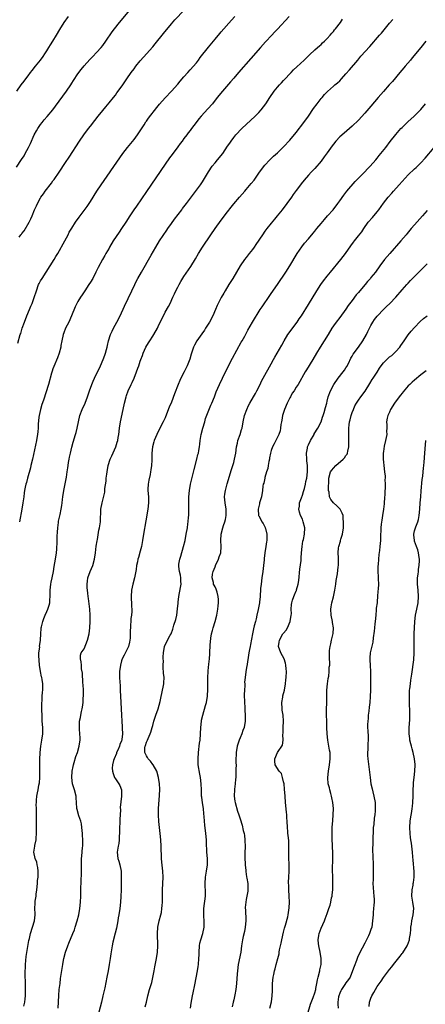
# Model space of a CAD drawing. Units: inches. Extents: x 2619000 to 2622000, y 1491000 to 1494000.
# Drawn here: x 2620648 to 2620778, y 1491170 to 1491486 of the extents above; entities that cross this region are included whole.
import ezdxf

# ---------------------------------------------------------------- set-up
doc = ezdxf.new("R2010")
doc.units = ezdxf.units.IN
doc.header["$MEASUREMENT"] = 0
doc.layers.add('LD26191491_10ft', color=83, linetype='Continuous')

msp = doc.modelspace()

# ---------------------------------------------------------------- linework, layer by layer
at = {"layer": 'LD26191491_10ft'}
for points, elevation in [([(2620647.31, 1491438.69), (2620648.92, 1491441.08), (2620649.7, 1491442.3), (2620650.11, 1491443), (2620651.17, 1491445), (2620651.76, 1491446.24), (2620653.01, 1491449), (2620653.73, 1491450.27), (2620654.1, 1491451), (2620655, 1491452.35), (2620655.48, 1491453), (2620656.19, 1491453.81), (2620657.14, 1491454.86), (2620658.95, 1491457), (2620659.83, 1491458.17), (2620663.29, 1491463), (2620664.67, 1491465), (2620665, 1491465.53), (2620665.6, 1491466.4), (2620667, 1491468.59), (2620668.03, 1491469.97), (2620669, 1491471.11), (2620670.87, 1491473.13), (2620671.83, 1491474.17), (2620673, 1491475.36), (2620674.46, 1491477), (2620675, 1491477.66), (2620675.98, 1491479), (2620678, 1491482), (2620678.74, 1491483), (2620680.34, 1491485), (2620683.64, 1491489)], 8540), ([(2620648.17, 1491416.17), (2620648.72, 1491417), (2620648.85, 1491417.15), (2620649, 1491417.39), (2620649.71, 1491418.29), (2620651.32, 1491421), (2620651.91, 1491422.09), (2620652.28, 1491423), (2620653.11, 1491425), (2620653.76, 1491426.24), (2620654.07, 1491427), (2620655, 1491428.86), (2620655.08, 1491429), (2620655.9, 1491430.1), (2620656.49, 1491431), (2620658.49, 1491433.51), (2620659, 1491434.23), (2620659.34, 1491434.66), (2620660.93, 1491437), (2620663, 1491440.15), (2620664.17, 1491441.83), (2620667.52, 1491447), (2620668.93, 1491449), (2620670.41, 1491451), (2620671, 1491451.75), (2620672.39, 1491453.61), (2620673.5, 1491455), (2620675, 1491456.85), (2620675.97, 1491458.03), (2620677, 1491459.24), (2620678.4, 1491461), (2620679, 1491461.78), (2620679.51, 1491462.49), (2620679.92, 1491463), (2620681.36, 1491465), (2620682.03, 1491465.97), (2620682.71, 1491467), (2620684.09, 1491469), (2620685, 1491470.23), (2620685.6, 1491471), (2620687, 1491472.76), (2620688.04, 1491473.96), (2620691, 1491477.2), (2620691.81, 1491478.19), (2620694.47, 1491481.53), (2620697, 1491484.56), (2620698.13, 1491485.87), (2620701.06, 1491489)], 8550), ([(2620647.37, 1491463), (2620648.76, 1491465), (2620649.77, 1491466.23), (2620650.3, 1491467), (2620651, 1491467.89), (2620651.82, 1491469), (2620652.36, 1491469.64), (2620653.37, 1491471), (2620654.97, 1491473), (2620655.83, 1491474.17), (2620656.4, 1491475), (2620657, 1491475.92), (2620657.7, 1491477), (2620658.18, 1491477.82), (2620658.96, 1491479), (2620660.15, 1491481), (2620661.18, 1491482.82), (2620662.53, 1491485), (2620663.96, 1491487)], 8530), ([(2620647.76, 1491382.24), (2620648.49, 1491385), (2620648.63, 1491385.37), (2620649.11, 1491387), (2620649.82, 1491389), (2620650.59, 1491391), (2620651.45, 1491393), (2620651.94, 1491394.06), (2620652.3, 1491395), (2620653, 1491396.92), (2620653.66, 1491399), (2620654.39, 1491401), (2620654.59, 1491401.41), (2620655, 1491402.17), (2620655.48, 1491403), (2620656.83, 1491405), (2620658.14, 1491407), (2620659.35, 1491409), (2620659.94, 1491410.06), (2620660.5, 1491411), (2620662.76, 1491415), (2620663.83, 1491417), (2620664.22, 1491417.78), (2620665, 1491419.14), (2620666.26, 1491421), (2620667.39, 1491422.61), (2620669, 1491424.75), (2620669.94, 1491426.06), (2620671, 1491427.64), (2620673.05, 1491430.95), (2620674.42, 1491433), (2620680.4, 1491441.6), (2620681.41, 1491443), (2620682.9, 1491445), (2620685, 1491447.57), (2620686.09, 1491449), (2620687, 1491450.34), (2620688.25, 1491452.25), (2620688.83, 1491453.17), (2620689, 1491453.39), (2620689.65, 1491454.35), (2620692.26, 1491457.74), (2620693.18, 1491458.82), (2620695, 1491460.86), (2620697.01, 1491463), (2620699, 1491465.28), (2620699.78, 1491466.22), (2620701, 1491467.58), (2620702.21, 1491469), (2620703, 1491469.86), (2620705, 1491472.15), (2620705.68, 1491473), (2620706.23, 1491473.77), (2620708.87, 1491477.13), (2620711, 1491479.73), (2620712.49, 1491481.51), (2620713, 1491482.06), (2620716.23, 1491485.77), (2620717.35, 1491487)], 8560), ([(2620734.72, 1491487), (2620731, 1491482.93), (2620730.07, 1491481.93), (2620729.23, 1491481), (2620727.17, 1491478.83), (2620725.53, 1491477), (2620722.5, 1491473.5), (2620718.56, 1491469), (2620717, 1491467.22), (2620715.98, 1491466.02), (2620713.34, 1491463), (2620711.71, 1491461), (2620710.13, 1491459), (2620708.67, 1491457.33), (2620706.51, 1491455), (2620705.82, 1491454.18), (2620704.91, 1491453), (2620703.43, 1491451), (2620703.24, 1491450.76), (2620703, 1491450.42), (2620702.39, 1491449.61), (2620701.96, 1491449), (2620701, 1491447.8), (2620700.4, 1491447), (2620699.76, 1491446.24), (2620699, 1491445.15), (2620697.24, 1491442.76), (2620696.4, 1491441.6), (2620695, 1491439.6), (2620689, 1491430.84), (2620685.8, 1491426.2), (2620684.98, 1491425.02), (2620683.64, 1491423), (2620682.35, 1491421), (2620681.02, 1491419), (2620680.18, 1491417.82), (2620678.35, 1491415), (2620677.15, 1491413), (2620677, 1491412.72), (2620675.98, 1491411), (2620675.64, 1491410.36), (2620674.86, 1491409), (2620673.5, 1491406.5), (2620672.78, 1491405), (2620671.73, 1491403), (2620671, 1491401.75), (2620670.54, 1491401), (2620669.23, 1491399), (2620668.31, 1491397.69), (2620667.87, 1491397), (2620667, 1491395.56), (2620666.69, 1491395), (2620666.15, 1491393.85), (2620664.98, 1491391), (2620664.03, 1491389), (2620663, 1491387.02), (2620662.44, 1491385.56), (2620662.25, 1491385), (2620661.8, 1491383), (2620661.53, 1491381.53), (2620661.47, 1491381), (2620660.99, 1491379), (2620660.49, 1491377.51), (2620659.26, 1491374.74), (2620659, 1491374.03), (2620658.74, 1491373.26), (2620658.57, 1491372.57), (2620657.54, 1491369), (2620655.93, 1491363.93), (2620655.44, 1491362.56), (2620655, 1491361), (2620654.58, 1491359), (2620654.5, 1491358.5), (2620654.25, 1491356.25), (2620654.19, 1491355), (2620654.11, 1491353.89), (2620653.99, 1491353), (2620653.77, 1491351.77), (2620653.66, 1491351), (2620652.42, 1491345), (2620651.93, 1491343), (2620651.73, 1491342.27), (2620650.8, 1491339), (2620650.46, 1491337.54), (2620650.3, 1491337), (2620650.1, 1491336.1), (2620649.9, 1491335), (2620649.8, 1491334.2), (2620649.6, 1491333), (2620649.34, 1491331), (2620649.02, 1491329.02), (2620648.29, 1491325)], 8570), ([(2620649.64, 1491169.64), (2620650.01, 1491171), (2620650.04, 1491172.04), (2620650.18, 1491173), (2620650.23, 1491173.77), (2620650.21, 1491175), (2620650.16, 1491176.16), (2620650.14, 1491177.86), (2620650.1, 1491179), (2620650.08, 1491180.08), (2620650.09, 1491181), (2620650.13, 1491181.86), (2620650.17, 1491183), (2620650.43, 1491185.57), (2620651.24, 1491190.76), (2620651.41, 1491191.41), (2620651.77, 1491193), (2620652.46, 1491195), (2620653.11, 1491197), (2620653.32, 1491199), (2620653.29, 1491199.29), (2620653.22, 1491201), (2620653.31, 1491202.69), (2620653.3, 1491203), (2620653.31, 1491203.31), (2620653.57, 1491205), (2620653.62, 1491205.62), (2620653.83, 1491207), (2620654.03, 1491209), (2620654.08, 1491209.92), (2620654.19, 1491211), (2620654.27, 1491212.27), (2620654.22, 1491213), (2620654.18, 1491214.18), (2620653.95, 1491215), (2620653.82, 1491215.82), (2620653.28, 1491217), (2620652.87, 1491219), (2620653.16, 1491221), (2620653.17, 1491221.17), (2620653.56, 1491223), (2620653.57, 1491223.57), (2620653.7, 1491225), (2620653.72, 1491227), (2620653.75, 1491227.75), (2620653.71, 1491229), (2620653.76, 1491229.76), (2620653.7, 1491231), (2620653.73, 1491231.73), (2620653.67, 1491233), (2620653.64, 1491234.36), (2620653.66, 1491235), (2620653.75, 1491235.75), (2620653.85, 1491237), (2620654.05, 1491238.05), (2620654.25, 1491239), (2620654.5, 1491240.5), (2620654.69, 1491241.31), (2620654.79, 1491243), (2620654.81, 1491244.81), (2620654.83, 1491245), (2620654.81, 1491248.81), (2620654.86, 1491251), (2620655.06, 1491253), (2620655.42, 1491255), (2620655.7, 1491257), (2620655.72, 1491258.28), (2620655.71, 1491259), (2620655.57, 1491261), (2620655.49, 1491262.51), (2620655.44, 1491265), (2620655.47, 1491267), (2620655.5, 1491267.5), (2620655.57, 1491269), (2620655.67, 1491270.33), (2620655.76, 1491271), (2620655.79, 1491273), (2620655.57, 1491274.43), (2620655.42, 1491275), (2620655.3, 1491275.3), (2620654.97, 1491276.97), (2620654.69, 1491279), (2620654.59, 1491280.59), (2620654.52, 1491281), (2620654.45, 1491281.55), (2620654.5, 1491283), (2620654.73, 1491284.73), (2620654.72, 1491285), (2620654.99, 1491286.99), (2620655.08, 1491289), (2620655.25, 1491290.75), (2620655.24, 1491291), (2620655.27, 1491291.27), (2620655.71, 1491293), (2620656.08, 1491293.92), (2620656.47, 1491295), (2620657, 1491296.21), (2620657.39, 1491297), (2620657.76, 1491298.24), (2620657.94, 1491299), (2620657.96, 1491299.96), (2620658.06, 1491301), (2620658.12, 1491301.88), (2620658.12, 1491303), (2620658.35, 1491305), (2620658.44, 1491305.56), (2620658.74, 1491307), (2620659.12, 1491309), (2620659.39, 1491310.61), (2620659.84, 1491313), (2620660.14, 1491315), (2620660.19, 1491316.19), (2620660.26, 1491317), (2620660.29, 1491317.71), (2620660.29, 1491319), (2620660.33, 1491320.33), (2620660.41, 1491321.59), (2620660.52, 1491323), (2620660.77, 1491324.77), (2620660.81, 1491325.19), (2620661.28, 1491327.28), (2620661.63, 1491329), (2620661.79, 1491330.21), (2620661.94, 1491331), (2620662.09, 1491332.09), (2620662.19, 1491333), (2620662.5, 1491335), (2620662.9, 1491337.1), (2620663, 1491337.7), (2620663.22, 1491338.78), (2620663.28, 1491339.28), (2620663.54, 1491341), (2620663.78, 1491342.22), (2620663.83, 1491343), (2620663.95, 1491343.95), (2620664.17, 1491345), (2620664.33, 1491345.67), (2620664.57, 1491347), (2620665, 1491348.87), (2620665.51, 1491350.49), (2620666.24, 1491353), (2620666.38, 1491353.62), (2620666.74, 1491355), (2620667.14, 1491357), (2620667.63, 1491359), (2620668.4, 1491361), (2620669.3, 1491363), (2620670.05, 1491365), (2620670.69, 1491367), (2620671.44, 1491369), (2620671.91, 1491370.09), (2620672.33, 1491371), (2620674.23, 1491375), (2620675.11, 1491377), (2620675.59, 1491378.41), (2620675.83, 1491379), (2620676.15, 1491380.15), (2620676.36, 1491381), (2620676.47, 1491381.53), (2620676.84, 1491383), (2620677.48, 1491385), (2620677.96, 1491386.04), (2620678.42, 1491387), (2620679.49, 1491389), (2620680.5, 1491391), (2620681.94, 1491394.06), (2620684.25, 1491399), (2620685.22, 1491401), (2620685.83, 1491402.17), (2620686.26, 1491403), (2620687.35, 1491405), (2620690.47, 1491410.47), (2620691.94, 1491413), (2620693.21, 1491415), (2620695.55, 1491418.45), (2620695.89, 1491419), (2620697, 1491420.61), (2620697.99, 1491422.01), (2620700.3, 1491425), (2620700.59, 1491425.41), (2620701, 1491425.94), (2620701.83, 1491427), (2620705, 1491431.25), (2620706.36, 1491433), (2620707, 1491433.97), (2620707.65, 1491435), (2620708.85, 1491437.16), (2620710.11, 1491439), (2620711, 1491440.06), (2620711.82, 1491441), (2620713.44, 1491443), (2620715, 1491445.34), (2620715.68, 1491446.32), (2620716.12, 1491447), (2620717, 1491448.16), (2620717.67, 1491449), (2620719.56, 1491451), (2620723.86, 1491455), (2620725, 1491456.16), (2620725.79, 1491457), (2620727.3, 1491459), (2620728.58, 1491461), (2620729.98, 1491463), (2620731, 1491464.26), (2620731.66, 1491465), (2620732.33, 1491465.67), (2620733, 1491466.43), (2620733.29, 1491466.71), (2620733.53, 1491467), (2620735, 1491468.56), (2620735.39, 1491469), (2620736.18, 1491469.82), (2620737.19, 1491470.81), (2620739.59, 1491473), (2620740.29, 1491473.71), (2620741.31, 1491474.69), (2620743, 1491476.26), (2620743.88, 1491477), (2620744.45, 1491477.55), (2620745, 1491478.02), (2620745.5, 1491478.5), (2620746.08, 1491479), (2620747, 1491479.93), (2620747.96, 1491481), (2620748.41, 1491481.59), (2620749, 1491482.16), (2620749.35, 1491482.65), (2620749.67, 1491483), (2620751.22, 1491485), (2620751.88, 1491486.12)], 8580), ([(2620660.68, 1491169), (2620660.86, 1491173.14), (2620661.01, 1491175), (2620661.25, 1491177), (2620661.46, 1491178.54), (2620662.15, 1491183), (2620662.4, 1491184.4), (2620662.51, 1491185), (2620663.02, 1491187.02), (2620663.73, 1491189), (2620664.11, 1491189.89), (2620665.41, 1491193), (2620665.85, 1491194.15), (2620666.14, 1491195), (2620666.76, 1491197), (2620667.27, 1491199), (2620667.64, 1491201), (2620667.84, 1491203), (2620667.91, 1491205), (2620667.95, 1491207), (2620668.03, 1491209.97), (2620668.12, 1491212.12), (2620668.12, 1491213), (2620668.1, 1491213.9), (2620668.17, 1491217), (2620668.26, 1491217.74), (2620668.5, 1491220.5), (2620668.58, 1491221), (2620668.62, 1491221.38), (2620668.6, 1491223), (2620668.5, 1491224.5), (2620668.49, 1491225), (2620668.29, 1491227), (2620668.1, 1491228.1), (2620667.9, 1491229), (2620667.32, 1491230.68), (2620666.71, 1491232.71), (2620666.65, 1491233), (2620666.49, 1491235), (2620666.45, 1491236.45), (2620666.41, 1491237), (2620665.88, 1491239), (2620665.64, 1491239.64), (2620665.23, 1491241), (2620665.02, 1491243), (2620665.18, 1491245), (2620665.44, 1491246.56), (2620665.53, 1491247), (2620665.79, 1491247.79), (2620666.29, 1491249.71), (2620666.85, 1491251), (2620667.43, 1491253), (2620667.56, 1491254.44), (2620667.68, 1491255), (2620667.73, 1491255.73), (2620667.65, 1491257), (2620667.48, 1491258.52), (2620667.46, 1491259.46), (2620667.49, 1491261), (2620667.8, 1491262.2), (2620667.89, 1491263), (2620668.1, 1491264.1), (2620668.37, 1491265), (2620668.5, 1491265.5), (2620668.67, 1491267), (2620668.73, 1491268.73), (2620668.76, 1491269), (2620668.74, 1491271), (2620668.69, 1491272.69), (2620668.61, 1491273.39), (2620668.48, 1491276.48), (2620668.19, 1491277.81), (2620668.1, 1491279), (2620668.08, 1491280.08), (2620667.81, 1491281), (2620667.82, 1491282.18), (2620668.09, 1491283), (2620669, 1491284.23), (2620670.1, 1491287), (2620670.58, 1491289), (2620670.81, 1491291), (2620670.9, 1491293), (2620670.89, 1491295), (2620670.79, 1491297), (2620670.42, 1491300.42), (2620670.3, 1491301), (2620670.13, 1491302.13), (2620669.93, 1491303.92), (2620669.93, 1491305), (2620670.08, 1491305.92), (2620670.2, 1491307), (2620670.9, 1491309), (2620671.73, 1491311), (2620672.28, 1491313), (2620672.6, 1491315), (2620672.89, 1491317.11), (2620673.15, 1491318.85), (2620673.24, 1491319.24), (2620673.75, 1491322.25), (2620673.91, 1491323), (2620674.19, 1491325), (2620674.4, 1491329), (2620674.73, 1491331), (2620675.58, 1491334.42), (2620675.67, 1491335.67), (2620676.03, 1491337.97), (2620676.1, 1491339), (2620676.25, 1491340.25), (2620676.36, 1491341), (2620676.72, 1491343), (2620677.34, 1491345), (2620677.84, 1491346.16), (2620679.12, 1491349), (2620679.56, 1491350.44), (2620679.77, 1491351), (2620679.95, 1491351.95), (2620680.13, 1491353), (2620680.38, 1491355), (2620680.71, 1491357), (2620681.55, 1491361), (2620681.95, 1491363), (2620682.43, 1491365), (2620682.57, 1491365.43), (2620683.12, 1491367), (2620684.06, 1491369), (2620684.39, 1491369.61), (2620685, 1491371), (2620685.83, 1491373), (2620686.26, 1491374.26), (2620686.54, 1491375), (2620687, 1491376.44), (2620687.2, 1491377), (2620687.69, 1491378.31), (2620687.9, 1491379), (2620688.82, 1491381), (2620689.67, 1491382.33), (2620690.07, 1491383), (2620691, 1491384.45), (2620691.37, 1491385), (2620692.48, 1491387), (2620693, 1491388.12), (2620694.4, 1491391), (2620695, 1491392.14), (2620696.01, 1491393.99), (2620696.54, 1491395), (2620697.49, 1491397), (2620697.95, 1491398.05), (2620698.38, 1491399), (2620699, 1491400.22), (2620699.43, 1491401), (2620700.02, 1491401.98), (2620701, 1491403.57), (2620703.18, 1491406.82), (2620704.71, 1491409.29), (2620705.73, 1491411), (2620706.99, 1491413.01), (2620709.69, 1491417), (2620711.01, 1491418.99), (2620713, 1491421.71), (2620715, 1491424.37), (2620716.18, 1491425.82), (2620717, 1491426.86), (2620718.81, 1491429), (2620720.58, 1491431), (2620721, 1491431.45), (2620722.62, 1491433.38), (2620723.49, 1491434.51), (2620725.26, 1491437), (2620727, 1491439.31), (2620728.55, 1491441), (2620729, 1491441.46), (2620729.79, 1491442.21), (2620731, 1491443.26), (2620733, 1491445.12), (2620735, 1491447.28), (2620737, 1491449.75), (2620739.5, 1491453), (2620740.92, 1491455), (2620742.56, 1491457.44), (2620743.71, 1491459), (2620745, 1491460.63), (2620745.31, 1491461), (2620746.1, 1491461.9), (2620747.08, 1491462.92), (2620749, 1491464.62), (2620749.46, 1491465), (2620750.28, 1491465.72), (2620751, 1491466.38), (2620751.6, 1491467), (2620753, 1491468.55), (2620754.1, 1491469.9), (2620756.8, 1491473), (2620757.81, 1491474.19), (2620760.64, 1491477.36), (2620763.76, 1491481), (2620764.34, 1491481.66), (2620767, 1491484.83), (2620768, 1491486)], 8590), ([(2620778.59, 1491479), (2620777.04, 1491477), (2620774.25, 1491473.75), (2620773.68, 1491473), (2620772.02, 1491471), (2620771.54, 1491470.46), (2620770.29, 1491469), (2620767.88, 1491466.12), (2620766.88, 1491465), (2620765, 1491462.95), (2620763.33, 1491461), (2620761, 1491458.22), (2620759, 1491455.95), (2620757, 1491453.77), (2620755, 1491451.81), (2620754.1, 1491451), (2620752.43, 1491449.57), (2620751, 1491448.33), (2620749.76, 1491447), (2620749, 1491446.07), (2620748.55, 1491445.45), (2620747, 1491443.21), (2620746.05, 1491441.95), (2620745, 1491440.59), (2620743, 1491438.19), (2620741.87, 1491437), (2620741, 1491436.04), (2620739.53, 1491434.47), (2620738.64, 1491433.36), (2620738.36, 1491433), (2620737, 1491431.17), (2620736.1, 1491429.9), (2620735.48, 1491429), (2620734.02, 1491427), (2620732.49, 1491425), (2620730.9, 1491423), (2620730.05, 1491421.95), (2620729, 1491420.71), (2620727.64, 1491419), (2620727, 1491418.16), (2620726.18, 1491417), (2620724.12, 1491413.88), (2620723.49, 1491413), (2620723, 1491412.28), (2620721.97, 1491411), (2620721, 1491409.71), (2620720.43, 1491409), (2620719.03, 1491406.97), (2620717.85, 1491405), (2620716.69, 1491403), (2620716.02, 1491401.98), (2620715.46, 1491401), (2620714.25, 1491399), (2620713.76, 1491398.24), (2620713, 1491396.88), (2620711.67, 1491394.33), (2620711.11, 1491393), (2620710.23, 1491391), (2620709.19, 1491389), (2620707.95, 1491387), (2620707.57, 1491386.43), (2620706.74, 1491385.26), (2620705.16, 1491383), (2620704.39, 1491381.61), (2620704.09, 1491381), (2620703.39, 1491379), (2620703.31, 1491378.69), (2620702.85, 1491377.15), (2620702, 1491375), (2620701.03, 1491373), (2620700.03, 1491371), (2620699.7, 1491370.3), (2620699.13, 1491369), (2620697.96, 1491366.04), (2620697, 1491363.36), (2620696.28, 1491361.72), (2620695.46, 1491359.46), (2620695, 1491358.28), (2620694.38, 1491357), (2620693.19, 1491354.81), (2620692.32, 1491353), (2620691.5, 1491351), (2620691.38, 1491350.62), (2620690.93, 1491349), (2620690.71, 1491347), (2620690.69, 1491344.69), (2620690.61, 1491343), (2620690.38, 1491341.62), (2620690.31, 1491341), (2620690.15, 1491340.15), (2620689.71, 1491338.29), (2620689.51, 1491337), (2620689.47, 1491335.47), (2620689.44, 1491335), (2620689.6, 1491333), (2620689.66, 1491331), (2620689.42, 1491329), (2620688.74, 1491325.26), (2620688.06, 1491321), (2620687.73, 1491319), (2620687.62, 1491318.38), (2620687.35, 1491317), (2620687, 1491315.52), (2620686.45, 1491313.55), (2620686.27, 1491313), (2620686.09, 1491312.09), (2620685.84, 1491311), (2620685.68, 1491309.68), (2620685.2, 1491307), (2620684.63, 1491305), (2620684.14, 1491303), (2620684.03, 1491301), (2620684.11, 1491300.11), (2620684.18, 1491299), (2620684.2, 1491297.8), (2620684.26, 1491297), (2620684.25, 1491296.25), (2620684.16, 1491295), (2620684.02, 1491293.98), (2620683.96, 1491293), (2620683.91, 1491291.91), (2620683.83, 1491291), (2620683.8, 1491290.2), (2620683.8, 1491289), (2620683.71, 1491287.71), (2620683.68, 1491287), (2620683.59, 1491286.41), (2620683.21, 1491285), (2620683, 1491284.52), (2620681.79, 1491282.21), (2620681.2, 1491281), (2620681, 1491280.38), (2620680.63, 1491279), (2620680.38, 1491277), (2620680.37, 1491275), (2620680.41, 1491273.59), (2620680.52, 1491272.52), (2620680.58, 1491271), (2620680.78, 1491267), (2620680.95, 1491263), (2620681.06, 1491261), (2620681.22, 1491259.22), (2620681.22, 1491258.78), (2620681.34, 1491257), (2620681.13, 1491255.13), (2620681.1, 1491255), (2620681, 1491254.75), (2620680.44, 1491253.56), (2620680.3, 1491253), (2620679.75, 1491251.75), (2620679.4, 1491251), (2620679.32, 1491250.68), (2620678.59, 1491249), (2620678.41, 1491248.41), (2620678.1, 1491247), (2620678.03, 1491246.03), (2620678.11, 1491245), (2620678.26, 1491244.26), (2620678.76, 1491243), (2620679, 1491242.51), (2620680.11, 1491241), (2620680.39, 1491240.39), (2620680.97, 1491239), (2620681.01, 1491237), (2620680.6, 1491233.4), (2620680.65, 1491232.65), (2620680.46, 1491229.54), (2620680.47, 1491229), (2620680.45, 1491228.45), (2620680.37, 1491227), (2620680.33, 1491225), (2620680.28, 1491224.28), (2620680.26, 1491223), (2620680.16, 1491221.84), (2620679.95, 1491221), (2620679.65, 1491219.65), (2620679.6, 1491219), (2620679.85, 1491217), (2620680.17, 1491216.17), (2620680.48, 1491215), (2620680.82, 1491213), (2620680.89, 1491211), (2620680.9, 1491209.1), (2620680.9, 1491207), (2620680.79, 1491204.79), (2620680.64, 1491203), (2620680.42, 1491201), (2620680.13, 1491199), (2620679.95, 1491198.05), (2620679.79, 1491197), (2620679.33, 1491194.67), (2620678.94, 1491193.06), (2620678.21, 1491190.21), (2620677.95, 1491189), (2620677.72, 1491187.72), (2620677.52, 1491186.48), (2620677.32, 1491185), (2620677.01, 1491183.01), (2620676.66, 1491181), (2620676.28, 1491179), (2620675.6, 1491175.6), (2620675.04, 1491173), (2620674.57, 1491171), (2620673.75, 1491167.75)], 8600), ([(2620688.56, 1491169.44), (2620688.99, 1491171), (2620689.46, 1491173), (2620690, 1491175), (2620690.68, 1491177.32), (2620691.08, 1491178.92), (2620691.47, 1491181), (2620691.7, 1491182.3), (2620692.23, 1491185), (2620692.52, 1491187), (2620692.63, 1491189), (2620692.52, 1491193), (2620692.68, 1491195), (2620693.11, 1491197), (2620693.62, 1491199), (2620693.76, 1491199.76), (2620693.96, 1491201), (2620694, 1491202), (2620694.08, 1491203), (2620694.16, 1491207), (2620694.3, 1491211), (2620694.25, 1491213), (2620693.9, 1491215.9), (2620693.81, 1491217), (2620693.69, 1491221), (2620693.56, 1491223), (2620693.36, 1491225), (2620692.93, 1491228.93), (2620692.8, 1491231), (2620692.85, 1491233), (2620693.2, 1491237.2), (2620693.23, 1491239.23), (2620693.15, 1491241), (2620692.88, 1491243), (2620692.29, 1491245), (2620691.09, 1491247.09), (2620691, 1491247.2), (2620690.26, 1491248.25), (2620689.56, 1491249), (2620689.36, 1491249.36), (2620689, 1491249.92), (2620688.49, 1491251), (2620688.5, 1491252.5), (2620688.56, 1491253), (2620688.71, 1491253.29), (2620689, 1491254.28), (2620689.24, 1491254.76), (2620689.3, 1491255), (2620689.49, 1491255.49), (2620690.21, 1491257), (2620690.44, 1491257.56), (2620690.84, 1491259), (2620691, 1491259.63), (2620691.38, 1491261), (2620692, 1491263), (2620692.7, 1491265), (2620693.37, 1491267.37), (2620693.72, 1491269), (2620693.97, 1491269.97), (2620694.58, 1491273), (2620694.61, 1491273.39), (2620694.64, 1491275), (2620694.48, 1491276.48), (2620694.38, 1491278.38), (2620694.31, 1491279), (2620694.4, 1491280.4), (2620694.35, 1491281), (2620694.32, 1491281.68), (2620694.5, 1491283), (2620694.82, 1491285), (2620695, 1491285.53), (2620695.52, 1491286.48), (2620695.75, 1491287), (2620696.64, 1491288.64), (2620696.91, 1491289.09), (2620697.47, 1491290.53), (2620697.8, 1491291.8), (2620698.36, 1491293.64), (2620698.68, 1491295), (2620698.99, 1491297.01), (2620699.14, 1491298.86), (2620699.15, 1491299.15), (2620699.39, 1491301), (2620699.95, 1491303.95), (2620700.1, 1491305), (2620700.03, 1491305.97), (2620700.04, 1491307), (2620699.89, 1491307.89), (2620699.6, 1491309), (2620699.37, 1491310.63), (2620699.33, 1491311), (2620699.39, 1491311.39), (2620699.7, 1491313), (2620700.05, 1491313.95), (2620700.92, 1491317), (2620701.37, 1491319), (2620701.77, 1491321), (2620702.12, 1491323), (2620702.27, 1491324.27), (2620702.37, 1491325), (2620702.48, 1491326.48), (2620702.53, 1491327), (2620702.57, 1491328.57), (2620702.6, 1491329), (2620702.6, 1491333), (2620702.77, 1491335), (2620703.15, 1491337), (2620704.26, 1491341.74), (2620705.15, 1491345), (2620705.51, 1491346.49), (2620705.66, 1491347), (2620705.83, 1491347.83), (2620706.04, 1491349), (2620706.13, 1491349.87), (2620706.26, 1491351), (2620706.52, 1491353), (2620707.06, 1491355), (2620707.69, 1491357), (2620707.96, 1491358.04), (2620709.66, 1491362.34), (2620709.96, 1491363), (2620710.8, 1491365), (2620711.4, 1491366.6), (2620712.41, 1491369), (2620713.33, 1491371), (2620714.32, 1491373), (2620716.6, 1491377.4), (2620719.41, 1491382.59), (2620719.65, 1491383), (2620720.51, 1491384.51), (2620721.56, 1491386.44), (2620723.03, 1491389), (2620725.47, 1491393), (2620726.07, 1491393.93), (2620728.53, 1491397.47), (2620729, 1491398.12), (2620731, 1491401.03), (2620733.69, 1491405), (2620734.97, 1491407), (2620737.36, 1491411), (2620738.85, 1491413.15), (2620739.74, 1491414.26), (2620741, 1491415.71), (2620742.47, 1491417.53), (2620743, 1491418.16), (2620743.66, 1491419), (2620745, 1491420.63), (2620746.08, 1491421.92), (2620747.09, 1491423), (2620748.84, 1491425), (2620750.38, 1491427), (2620751, 1491427.91), (2620752.29, 1491429.71), (2620753.29, 1491431), (2620755.97, 1491434.03), (2620757, 1491435.08), (2620759, 1491437.15), (2620759.88, 1491438.12), (2620760.75, 1491439), (2620762.53, 1491441), (2620763, 1491441.57), (2620763.63, 1491442.37), (2620764.18, 1491443), (2620765.73, 1491445), (2620767.15, 1491446.85), (2620769, 1491449.17), (2620770.59, 1491451), (2620771, 1491451.41), (2620772.83, 1491453.17), (2620774.87, 1491455), (2620776.86, 1491457), (2620777, 1491457.16), (2620778.54, 1491459)], 8610), ([(2620703.07, 1491169), (2620703.36, 1491170.64), (2620703.79, 1491173), (2620704.01, 1491173.99), (2620704.48, 1491176.48), (2620705.41, 1491181), (2620705.6, 1491182.4), (2620705.71, 1491183), (2620705.82, 1491185), (2620705.86, 1491186.14), (2620705.85, 1491187), (2620706.01, 1491189), (2620706.16, 1491189.84), (2620706.45, 1491191), (2620707.06, 1491193), (2620707.46, 1491195), (2620707.51, 1491197), (2620707.44, 1491198.56), (2620707.41, 1491199), (2620707.44, 1491201), (2620707.88, 1491205), (2620707.9, 1491206.1), (2620707.88, 1491207), (2620707.84, 1491207.84), (2620707.81, 1491209), (2620707.92, 1491211), (2620708.26, 1491213), (2620708.54, 1491215), (2620708.56, 1491217), (2620708.39, 1491219), (2620708.32, 1491220.32), (2620708.26, 1491221), (2620708.21, 1491223), (2620708.07, 1491225), (2620707.7, 1491227.7), (2620707.56, 1491229), (2620707.47, 1491230.52), (2620707.39, 1491231.39), (2620707.28, 1491233), (2620707, 1491234.91), (2620706.7, 1491236.7), (2620706.68, 1491237), (2620706.68, 1491237.32), (2620706.59, 1491239), (2620706.57, 1491241), (2620706.35, 1491243), (2620706.09, 1491244.09), (2620705.6, 1491247), (2620705.54, 1491249), (2620705.68, 1491251), (2620706.03, 1491253.97), (2620706.18, 1491255), (2620706.33, 1491257), (2620706.42, 1491259), (2620706.63, 1491261), (2620706.68, 1491261.32), (2620707.03, 1491262.97), (2620707.98, 1491266.02), (2620708.23, 1491267), (2620708.44, 1491268.44), (2620708.55, 1491269), (2620708.6, 1491269.4), (2620708.67, 1491271), (2620708.68, 1491272.68), (2620708.69, 1491273), (2620708.68, 1491275), (2620708.75, 1491277), (2620708.77, 1491277.23), (2620709, 1491279.35), (2620709.22, 1491281), (2620709.33, 1491282.67), (2620709.36, 1491283), (2620709.42, 1491285.42), (2620709.61, 1491287.61), (2620709.86, 1491289), (2620710.12, 1491290.12), (2620710.35, 1491291), (2620711, 1491293), (2620711.58, 1491295), (2620711.72, 1491295.72), (2620711.91, 1491297), (2620711.96, 1491298.04), (2620712.05, 1491299), (2620712.05, 1491300.05), (2620711.99, 1491301), (2620711.63, 1491302.37), (2620711.5, 1491303), (2620711.37, 1491303.37), (2620711, 1491304.16), (2620710.68, 1491304.68), (2620710.54, 1491305), (2620710.49, 1491305.51), (2620710.05, 1491307), (2620710.16, 1491308.16), (2620710.41, 1491309), (2620711, 1491310.56), (2620711.13, 1491310.87), (2620711.17, 1491311), (2620712.11, 1491313), (2620712.32, 1491313.68), (2620712.82, 1491315), (2620712.99, 1491317.01), (2620712.88, 1491319), (2620712.98, 1491321), (2620713.51, 1491323), (2620713.74, 1491323.74), (2620714.18, 1491325), (2620714.35, 1491325.65), (2620714.58, 1491327), (2620714.52, 1491328.52), (2620714.53, 1491329), (2620714.22, 1491331), (2620714.06, 1491333), (2620714.15, 1491333.85), (2620714.3, 1491335), (2620714.87, 1491337.13), (2620716.32, 1491341.68), (2620716.74, 1491343), (2620717, 1491343.94), (2620717.26, 1491345), (2620717.63, 1491347), (2620717.9, 1491349), (2620718.15, 1491350.15), (2620718.32, 1491351), (2620719, 1491353), (2620719.5, 1491354.5), (2620719.64, 1491355), (2620720.04, 1491357), (2620720.47, 1491359), (2620721.14, 1491361), (2620721.75, 1491362.25), (2620722.14, 1491363), (2620723.33, 1491365), (2620723.93, 1491366.07), (2620724.42, 1491367), (2620725.43, 1491369), (2620725.94, 1491370.06), (2620726.47, 1491371), (2620729, 1491375.59), (2620729.76, 1491377), (2620730.22, 1491377.78), (2620730.88, 1491379), (2620732.39, 1491381.61), (2620733.14, 1491383), (2620734.37, 1491385), (2620737.35, 1491389), (2620737.98, 1491390.02), (2620738.69, 1491391), (2620741, 1491394.61), (2620743.69, 1491399), (2620744.98, 1491401.02), (2620745.8, 1491402.2), (2620747, 1491403.72), (2620748.07, 1491405), (2620751.31, 1491409), (2620752.8, 1491411), (2620754.52, 1491413.48), (2620755.39, 1491414.61), (2620755.72, 1491415), (2620757, 1491416.59), (2620758.04, 1491417.96), (2620758.7, 1491419), (2620760.12, 1491421), (2620761.46, 1491422.54), (2620763, 1491424.35), (2620763.52, 1491425), (2620765, 1491427.08), (2620766.54, 1491429), (2620767.7, 1491430.3), (2620768.27, 1491431), (2620770.02, 1491433), (2620771, 1491434.07), (2620773, 1491436.15), (2620775, 1491438.1), (2620775.46, 1491438.54), (2620777, 1491440.07), (2620778.42, 1491441.58), (2620781.28, 1491445)], 8620), ([(2620779, 1491424.71), (2620777.58, 1491423), (2620775, 1491420.2), (2620773.94, 1491419), (2620772.6, 1491417.4), (2620772.3, 1491417), (2620770.63, 1491415), (2620767.1, 1491411), (2620765.37, 1491409), (2620763.85, 1491407), (2620762.45, 1491405), (2620761, 1491403.23), (2620760.83, 1491403), (2620759.95, 1491402.05), (2620759.11, 1491401), (2620759, 1491400.88), (2620757, 1491398.45), (2620756.3, 1491397.7), (2620755, 1491395.92), (2620753.71, 1491394.29), (2620753, 1491393.14), (2620751, 1491390.51), (2620749.83, 1491389), (2620749, 1491387.81), (2620748.48, 1491387), (2620747.25, 1491385), (2620744.68, 1491381), (2620743.49, 1491379), (2620742.35, 1491377), (2620740.35, 1491373.65), (2620739.94, 1491373), (2620737.63, 1491369), (2620737, 1491368.09), (2620736.36, 1491367), (2620735.77, 1491366.23), (2620735.17, 1491365), (2620735, 1491364.7), (2620734.14, 1491363), (2620733.31, 1491361), (2620733, 1491359.98), (2620732.66, 1491359), (2620732.43, 1491357.57), (2620732.28, 1491357), (2620732.13, 1491356.13), (2620732.04, 1491355), (2620731.84, 1491354.16), (2620731.5, 1491353), (2620731, 1491352.05), (2620729.96, 1491349.96), (2620729.43, 1491349), (2620729, 1491347.79), (2620728.75, 1491347), (2620728.49, 1491345.51), (2620728.43, 1491345), (2620728.29, 1491344.29), (2620728.07, 1491343), (2620727.9, 1491342.1), (2620727.53, 1491341), (2620727, 1491339.16), (2620726.94, 1491339), (2620726.6, 1491337.4), (2620726.47, 1491337), (2620726.37, 1491336.37), (2620726.2, 1491335), (2620725.85, 1491333), (2620725.28, 1491331), (2620725.24, 1491330.76), (2620725, 1491329.86), (2620724.84, 1491329), (2620724.95, 1491327), (2620725, 1491326.88), (2620725.67, 1491325.67), (2620725.98, 1491325), (2620726.4, 1491324.4), (2620727.09, 1491323.09), (2620727.12, 1491323), (2620727.14, 1491322.86), (2620727.63, 1491321), (2620727.64, 1491319.64), (2620727.6, 1491319), (2620727.51, 1491318.49), (2620727.32, 1491317), (2620727, 1491315), (2620726.75, 1491313.25), (2620726.72, 1491312.72), (2620726.55, 1491311), (2620726.32, 1491309), (2620726.03, 1491307), (2620725.76, 1491305), (2620725.59, 1491303.59), (2620725.57, 1491303), (2620725.42, 1491301.42), (2620725.43, 1491301), (2620725.23, 1491299.23), (2620725.22, 1491299), (2620724.84, 1491296.84), (2620724.44, 1491295), (2620724.13, 1491293.87), (2620723.95, 1491293), (2620723.58, 1491291.58), (2620723.32, 1491290.68), (2620722.98, 1491289.02), (2620722.37, 1491285.63), (2620722.21, 1491285), (2620722.01, 1491284.01), (2620721.82, 1491283), (2620721.77, 1491282.23), (2620721.27, 1491279.27), (2620721.27, 1491279), (2620721.24, 1491278.76), (2620720.83, 1491277), (2620720.83, 1491276.83), (2620720.6, 1491275), (2620720.46, 1491273.54), (2620720.51, 1491273), (2620720.53, 1491272.53), (2620720.41, 1491271), (2620720.35, 1491269.65), (2620720.4, 1491267), (2620720.5, 1491265.5), (2620720.53, 1491264.53), (2620720.66, 1491263), (2620720.69, 1491261.31), (2620720.68, 1491261), (2620720.32, 1491259), (2620719.93, 1491258.07), (2620719.58, 1491257), (2620719, 1491255.66), (2620718.76, 1491255), (2620718.12, 1491253), (2620717.76, 1491251), (2620717.77, 1491250.23), (2620717.69, 1491249), (2620717.63, 1491247.63), (2620717.72, 1491247), (2620717.64, 1491245.64), (2620717.71, 1491245), (2620717.64, 1491243.64), (2620717.62, 1491243), (2620717.53, 1491242.47), (2620717.42, 1491241), (2620717.24, 1491239.24), (2620717.19, 1491239), (2620717.15, 1491237.15), (2620717.14, 1491237), (2620717.39, 1491235.39), (2620717.43, 1491235), (2620718.22, 1491232.22), (2620718.65, 1491231), (2620719, 1491229.73), (2620719.66, 1491227.66), (2620720.02, 1491225.98), (2620720.28, 1491225), (2620720.39, 1491224.39), (2620720.55, 1491223), (2620720.61, 1491220.61), (2620720.58, 1491219), (2620720.58, 1491217.42), (2620720.67, 1491215), (2620720.84, 1491213.16), (2620720.86, 1491212.86), (2620721.13, 1491211.13), (2620721.23, 1491210.77), (2620721.5, 1491209), (2620721.5, 1491207.5), (2620721.54, 1491207), (2620721.49, 1491206.51), (2620721.23, 1491205), (2620721, 1491203.89), (2620720.85, 1491203), (2620720.7, 1491201.3), (2620720.7, 1491201), (2620720.74, 1491200.74), (2620720.87, 1491197), (2620720.69, 1491195), (2620720.4, 1491193.6), (2620720.03, 1491192.03), (2620719.81, 1491191), (2620719.72, 1491190.28), (2620719.52, 1491189), (2620719.24, 1491187), (2620718.43, 1491183), (2620718.15, 1491181), (2620718.06, 1491180.06), (2620717.86, 1491177), (2620717.62, 1491175), (2620717.32, 1491173.32), (2620717, 1491171.71), (2620716.84, 1491171), (2620716.53, 1491169.47)], 8630), ([(2620728.55, 1491169), (2620729.07, 1491171.07), (2620729.35, 1491173), (2620729.38, 1491174.62), (2620729.42, 1491175), (2620729.44, 1491175.44), (2620729.45, 1491177), (2620729.66, 1491179), (2620729.82, 1491179.82), (2620730.1, 1491181), (2620730.33, 1491181.67), (2620730.65, 1491183), (2620731.17, 1491185), (2620731.52, 1491186.48), (2620731.58, 1491187), (2620731.69, 1491187.69), (2620731.96, 1491189), (2620732.16, 1491189.84), (2620732.4, 1491191), (2620733, 1491193.36), (2620733.3, 1491194.7), (2620733.62, 1491195.62), (2620734.31, 1491198.31), (2620734.46, 1491199), (2620734.78, 1491201.22), (2620734.88, 1491203), (2620734.82, 1491205), (2620734.66, 1491207), (2620734.61, 1491208.61), (2620734.58, 1491209), (2620734.59, 1491209.41), (2620734.66, 1491211), (2620734.79, 1491213), (2620734.8, 1491215), (2620734.68, 1491217.32), (2620734.66, 1491219), (2620734.71, 1491220.71), (2620734.65, 1491222.65), (2620734.47, 1491224.47), (2620734.39, 1491225), (2620734.31, 1491225.69), (2620734.21, 1491227), (2620734.13, 1491229), (2620734.03, 1491230.03), (2620733.99, 1491231), (2620733.88, 1491231.88), (2620733.58, 1491235), (2620733.44, 1491237), (2620733.3, 1491239.3), (2620733.13, 1491241), (2620733, 1491241.63), (2620732.66, 1491243), (2620732.26, 1491244.26), (2620731.59, 1491245), (2620730.32, 1491247), (2620730.2, 1491248.2), (2620730.15, 1491249), (2620730.99, 1491251), (2620732.64, 1491253.36), (2620732.81, 1491255), (2620732.73, 1491256.73), (2620732.81, 1491257.19), (2620732.83, 1491259), (2620732.99, 1491261), (2620732.89, 1491263), (2620732.57, 1491264.57), (2620732.5, 1491265), (2620732.37, 1491267), (2620732.71, 1491268.71), (2620732.79, 1491269.21), (2620733.32, 1491271), (2620733.62, 1491273), (2620733.71, 1491274.29), (2620733.79, 1491275), (2620733.9, 1491277), (2620733.83, 1491277.83), (2620733.75, 1491279), (2620733.61, 1491279.61), (2620733.13, 1491281), (2620732.08, 1491283), (2620731.33, 1491285), (2620731.6, 1491286.4), (2620731.67, 1491287), (2620732.79, 1491289), (2620733, 1491289.3), (2620733.76, 1491290.24), (2620734.22, 1491291), (2620735.14, 1491293), (2620735.46, 1491295), (2620735.48, 1491295.48), (2620735.46, 1491297), (2620735.55, 1491298.45), (2620735.6, 1491299), (2620735.85, 1491299.85), (2620736.23, 1491301), (2620736.49, 1491301.51), (2620737, 1491302.78), (2620737.07, 1491302.93), (2620737.11, 1491303.11), (2620737.66, 1491305), (2620737.84, 1491306.16), (2620738.18, 1491309.82), (2620738.58, 1491312.58), (2620738.62, 1491313), (2620738.62, 1491313.38), (2620738.77, 1491315), (2620738.94, 1491317), (2620739.2, 1491318.8), (2620739.32, 1491319.32), (2620739.65, 1491321), (2620739.76, 1491323), (2620739.31, 1491325), (2620739, 1491325.77), (2620738.43, 1491327), (2620738.08, 1491328.08), (2620737.89, 1491329), (2620738.06, 1491329.94), (2620738.12, 1491331), (2620738.69, 1491332.69), (2620739, 1491333.54), (2620739.32, 1491334.68), (2620739.65, 1491335.65), (2620739.99, 1491337), (2620740.14, 1491337.86), (2620740.46, 1491339), (2620740.66, 1491341), (2620740.63, 1491341.37), (2620740.61, 1491343), (2620740.49, 1491344.49), (2620740.41, 1491345), (2620740.32, 1491347), (2620740.6, 1491348.6), (2620740.7, 1491349), (2620740.81, 1491349.19), (2620741, 1491349.69), (2620741.62, 1491351), (2620742.76, 1491353), (2620742.83, 1491353.17), (2620743.92, 1491355), (2620745, 1491357.06), (2620745.48, 1491358.52), (2620745.68, 1491359), (2620746, 1491360), (2620746.44, 1491361.56), (2620746.81, 1491363), (2620747, 1491363.65), (2620747.33, 1491365), (2620748.04, 1491367), (2620749.08, 1491369), (2620750.52, 1491371), (2620752.08, 1491373), (2620752.47, 1491373.53), (2620753, 1491374.34), (2620753.24, 1491374.76), (2620753.76, 1491375.76), (2620754.59, 1491377.41), (2620755, 1491378.04), (2620755.34, 1491378.66), (2620757.06, 1491381), (2620758.4, 1491383), (2620759.53, 1491385), (2620760, 1491386), (2620760.56, 1491387), (2620761, 1491387.87), (2620761.65, 1491389), (2620762.16, 1491389.84), (2620763, 1491390.84), (2620763.12, 1491391), (2620765.04, 1491393), (2620766.03, 1491393.97), (2620767.07, 1491394.93), (2620769, 1491397.03), (2620771, 1491399.28), (2620772.56, 1491401), (2620773, 1491401.51), (2620773.73, 1491402.27), (2620775, 1491403.61), (2620776.71, 1491405.29), (2620777.7, 1491406.3), (2620779, 1491407.71)], 8640), ([(2620740.7, 1491167), (2620741.64, 1491170.36), (2620742.51, 1491172.51), (2620743, 1491173.95), (2620743.31, 1491175), (2620743.34, 1491175.34), (2620743.66, 1491177), (2620743.91, 1491178.09), (2620744.02, 1491179), (2620744.56, 1491181), (2620744.63, 1491181.37), (2620745.02, 1491183), (2620745.06, 1491185), (2620744.7, 1491187), (2620744.31, 1491189), (2620744.2, 1491189.8), (2620744.1, 1491191), (2620744.3, 1491192.3), (2620744.36, 1491193), (2620745, 1491194.67), (2620746.1, 1491197), (2620746.35, 1491197.65), (2620747, 1491199.37), (2620747.52, 1491201), (2620747.89, 1491202.11), (2620748.1, 1491203), (2620748.36, 1491204.36), (2620748.52, 1491205), (2620748.58, 1491205.42), (2620748.76, 1491207), (2620748.82, 1491209), (2620748.73, 1491211), (2620748.66, 1491213.34), (2620748.77, 1491217), (2620748.74, 1491219), (2620748.64, 1491220.64), (2620748.64, 1491221.36), (2620748.56, 1491223), (2620748.52, 1491224.52), (2620748.59, 1491227), (2620748.76, 1491229.24), (2620748.93, 1491231), (2620748.98, 1491233.02), (2620748.79, 1491235), (2620748.47, 1491236.47), (2620748.37, 1491237), (2620748.09, 1491237.91), (2620747.79, 1491239), (2620747.67, 1491239.67), (2620747.29, 1491241), (2620747.16, 1491242.84), (2620747.16, 1491243), (2620747.37, 1491245), (2620747.67, 1491247), (2620747.89, 1491249), (2620747.87, 1491251), (2620747.72, 1491251.72), (2620747.54, 1491253), (2620747.17, 1491255), (2620746.96, 1491257.04), (2620746.87, 1491259), (2620746.81, 1491261), (2620746.78, 1491263), (2620746.82, 1491268.82), (2620746.89, 1491271), (2620747.06, 1491273), (2620747.28, 1491274.72), (2620747.45, 1491275.45), (2620747.65, 1491277), (2620747.65, 1491278.35), (2620747.78, 1491279), (2620747.82, 1491279.82), (2620747.71, 1491281), (2620747.69, 1491282.31), (2620747.69, 1491283), (2620747.74, 1491283.74), (2620747.91, 1491285), (2620748.16, 1491285.84), (2620748.36, 1491287), (2620748.73, 1491288.73), (2620748.85, 1491289.15), (2620748.96, 1491291), (2620748.72, 1491292.72), (2620748.7, 1491293), (2620748.29, 1491295), (2620748.18, 1491297), (2620748.26, 1491297.74), (2620748.48, 1491299), (2620748.94, 1491300.94), (2620749.38, 1491303), (2620749.7, 1491305), (2620749.86, 1491306.14), (2620750.24, 1491308.24), (2620750.53, 1491310.53), (2620750.56, 1491311), (2620750.58, 1491312.58), (2620750.57, 1491313.43), (2620750.48, 1491315), (2620750.59, 1491316.59), (2620750.66, 1491317), (2620751.21, 1491318.79), (2620751.25, 1491319), (2620751.35, 1491319.35), (2620751.87, 1491321), (2620752.16, 1491323), (2620752.22, 1491324.22), (2620752.24, 1491325), (2620752.12, 1491325.88), (2620752.05, 1491327), (2620751.78, 1491327.78), (2620751.09, 1491329), (2620751, 1491329.11), (2620750.11, 1491330.11), (2620749.03, 1491331.03), (2620748.15, 1491332.15), (2620747.7, 1491333), (2620747.56, 1491334.44), (2620747.39, 1491335), (2620747.34, 1491335.34), (2620747.52, 1491338.48), (2620747.52, 1491339), (2620748.08, 1491341), (2620748.48, 1491341.52), (2620749, 1491342.17), (2620749.79, 1491343), (2620752.07, 1491345), (2620752.51, 1491345.49), (2620753, 1491346.21), (2620753.36, 1491346.64), (2620753.5, 1491347), (2620753.57, 1491347.57), (2620753.9, 1491349), (2620753.9, 1491350.1), (2620753.93, 1491351.93), (2620753.88, 1491353), (2620753.92, 1491355), (2620754.03, 1491356.03), (2620754.17, 1491357), (2620754.36, 1491357.64), (2620754.68, 1491359), (2620755, 1491359.95), (2620755.37, 1491361), (2620755.85, 1491362.15), (2620756.34, 1491363), (2620757, 1491364.01), (2620757.78, 1491365), (2620759.15, 1491366.85), (2620760.65, 1491369.35), (2620761.44, 1491370.56), (2620761.7, 1491371), (2620763, 1491372.96), (2620763.77, 1491374.23), (2620764.28, 1491375), (2620765, 1491375.89), (2620766.56, 1491377.44), (2620767, 1491377.8), (2620767.68, 1491378.32), (2620768.48, 1491379), (2620769, 1491379.56), (2620770.24, 1491381), (2620770.55, 1491381.45), (2620771.67, 1491383), (2620773, 1491384.89), (2620773.94, 1491386.06), (2620775, 1491387.3), (2620776.85, 1491389.15), (2620777.91, 1491390.09), (2620779, 1491391.02)], 8650), ([(2620778.67, 1491373.33), (2620777, 1491372.05), (2620775, 1491370.42), (2620774.25, 1491369.75), (2620773.48, 1491369), (2620773, 1491368.58), (2620771.34, 1491366.66), (2620771, 1491366.21), (2620770.46, 1491365.54), (2620770.09, 1491365), (2620768.59, 1491363), (2620767.32, 1491361), (2620767, 1491360.14), (2620766.4, 1491359), (2620766.2, 1491358.2), (2620766.01, 1491357), (2620766.1, 1491356.1), (2620766.11, 1491355), (2620766.01, 1491353.99), (2620766.06, 1491353), (2620765.68, 1491351), (2620765.24, 1491349.24), (2620765, 1491347.53), (2620764.9, 1491347), (2620764.9, 1491345), (2620765, 1491344.12), (2620765.11, 1491343), (2620765.39, 1491341), (2620765.54, 1491339.54), (2620765.56, 1491339), (2620765.5, 1491338.5), (2620765.55, 1491337), (2620765.55, 1491335.55), (2620765.47, 1491335), (2620765.44, 1491333.44), (2620765.39, 1491333), (2620765.24, 1491330.76), (2620765.01, 1491329), (2620764.71, 1491327), (2620764.53, 1491325.47), (2620764.25, 1491324.25), (2620764.16, 1491323), (2620764.16, 1491321.84), (2620764.05, 1491321), (2620764.02, 1491320.02), (2620764.03, 1491319), (2620763.97, 1491318.03), (2620763.88, 1491317), (2620763.71, 1491315.71), (2620763.57, 1491314.43), (2620763.43, 1491313), (2620763.31, 1491311.31), (2620763.25, 1491310.75), (2620763.23, 1491309), (2620763.34, 1491307.34), (2620763.3, 1491306.7), (2620763.39, 1491305), (2620763.33, 1491303.33), (2620763.25, 1491302.75), (2620763.14, 1491301), (2620763, 1491299.41), (2620762.96, 1491299), (2620762.72, 1491297.28), (2620762.71, 1491296.71), (2620762.53, 1491295), (2620762.39, 1491293), (2620762.3, 1491292.3), (2620762.18, 1491291), (2620762.07, 1491289.93), (2620761.77, 1491287.77), (2620761.62, 1491286.38), (2620761, 1491283.83), (2620760.79, 1491283), (2620760.65, 1491281.35), (2620760.62, 1491281), (2620760.65, 1491280.65), (2620760.73, 1491279), (2620760.82, 1491276.82), (2620760.82, 1491271), (2620760.77, 1491269), (2620760.61, 1491267), (2620760.46, 1491265.54), (2620760.3, 1491264.3), (2620760.16, 1491263), (2620760.08, 1491261.92), (2620759.97, 1491261), (2620759.93, 1491259.93), (2620759.94, 1491259), (2620760.04, 1491257.96), (2620760.09, 1491256.09), (2620760.15, 1491255), (2620760.06, 1491253.94), (2620760.02, 1491253), (2620760.01, 1491252.01), (2620759.91, 1491251), (2620759.92, 1491250.08), (2620760.01, 1491249), (2620760.47, 1491245.53), (2620760.74, 1491243), (2620761, 1491241), (2620761.36, 1491239.36), (2620761.63, 1491238.37), (2620761.98, 1491237), (2620762.31, 1491235), (2620762.33, 1491233.67), (2620762.37, 1491233), (2620762.34, 1491232.34), (2620762.22, 1491231), (2620762.03, 1491229.97), (2620761.88, 1491227.88), (2620761.74, 1491227), (2620761.67, 1491226.33), (2620761.61, 1491223), (2620761.61, 1491222.39), (2620761.51, 1491219.51), (2620761.55, 1491219), (2620761.61, 1491218.39), (2620761.64, 1491217), (2620761.7, 1491215.7), (2620761.75, 1491215), (2620761.75, 1491213), (2620761.68, 1491211), (2620761.69, 1491210.31), (2620761.66, 1491209), (2620761.71, 1491207.71), (2620761.82, 1491206.18), (2620761.93, 1491205), (2620761.99, 1491203.99), (2620761.99, 1491203), (2620761.89, 1491202.11), (2620761.85, 1491201), (2620761.75, 1491199.75), (2620761.67, 1491199), (2620761.55, 1491197), (2620761.27, 1491195), (2620761, 1491194.22), (2620760.66, 1491193.34), (2620760.57, 1491193), (2620760.18, 1491192.18), (2620759.6, 1491191), (2620759, 1491189.89), (2620757.33, 1491186.67), (2620756.69, 1491185.31), (2620756.32, 1491184.32), (2620755.57, 1491182.43), (2620755.09, 1491181), (2620754.3, 1491179), (2620753.82, 1491178.18), (2620753, 1491177.18), (2620752.68, 1491176.68), (2620751.53, 1491175), (2620751.36, 1491174.64), (2620751, 1491173.82), (2620750.72, 1491173), (2620750.64, 1491172.64), (2620750.4, 1491171), (2620750.35, 1491170.35), (2620750.52, 1491169)], 8660), ([(2620760.47, 1491169.53), (2620760.53, 1491171), (2620761, 1491172.29), (2620761.29, 1491173), (2620761.94, 1491174.06), (2620762.44, 1491175), (2620763, 1491175.96), (2620764.26, 1491177.74), (2620765, 1491178.85), (2620767, 1491181.45), (2620767.7, 1491182.3), (2620768.23, 1491183), (2620770.34, 1491185.66), (2620771, 1491186.54), (2620771.21, 1491186.79), (2620772.65, 1491189), (2620772.76, 1491189.24), (2620773.35, 1491191), (2620773.4, 1491191.4), (2620773.65, 1491193), (2620773.78, 1491194.22), (2620773.84, 1491195), (2620773.97, 1491195.97), (2620774.13, 1491197), (2620774.54, 1491199), (2620774.74, 1491201), (2620774.46, 1491203), (2620774.12, 1491205), (2620774.21, 1491207), (2620774.51, 1491208.51), (2620774.59, 1491209), (2620774.62, 1491209.38), (2620774.86, 1491211), (2620774.83, 1491212.83), (2620774.52, 1491216.52), (2620774.49, 1491217.51), (2620774.35, 1491219), (2620773.99, 1491221.99), (2620773.8, 1491223), (2620773.74, 1491223.74), (2620773.56, 1491225), (2620773.5, 1491227), (2620773.63, 1491229), (2620773.72, 1491229.72), (2620774.07, 1491232.07), (2620774.24, 1491233), (2620774.32, 1491233.68), (2620774.45, 1491235), (2620774.51, 1491237), (2620774.53, 1491238.53), (2620774.52, 1491239), (2620774.63, 1491240.63), (2620774.64, 1491241), (2620774.66, 1491241.34), (2620774.89, 1491243), (2620775.13, 1491245), (2620775.2, 1491247), (2620775.17, 1491247.17), (2620775.02, 1491249), (2620774.58, 1491251), (2620774.19, 1491252.19), (2620774.01, 1491253), (2620773.78, 1491253.78), (2620773.5, 1491255), (2620773.44, 1491255.44), (2620773.26, 1491257), (2620773.3, 1491259), (2620773.43, 1491261.43), (2620773.46, 1491263.46), (2620773.36, 1491267.36), (2620773.34, 1491269.34), (2620773.42, 1491271), (2620773.46, 1491271.46), (2620773.65, 1491273), (2620773.83, 1491274.17), (2620774.07, 1491276.07), (2620774.73, 1491280.73), (2620774.91, 1491283), (2620774.9, 1491284.9), (2620774.84, 1491287), (2620774.85, 1491289.15), (2620774.93, 1491291), (2620775.05, 1491293), (2620775.27, 1491295), (2620775.68, 1491297), (2620776.13, 1491299), (2620776.29, 1491301), (2620776.11, 1491303), (2620775.9, 1491305), (2620775.92, 1491306.08), (2620775.96, 1491307), (2620776.13, 1491308.13), (2620776.21, 1491309), (2620776.26, 1491309.74), (2620776.46, 1491311), (2620776.54, 1491312.54), (2620776.54, 1491313), (2620776.45, 1491313.55), (2620776.28, 1491315), (2620776, 1491316), (2620775.65, 1491317), (2620775, 1491318.72), (2620774.94, 1491318.94), (2620774.81, 1491320.81), (2620774.81, 1491321), (2620775, 1491322.02), (2620775.24, 1491322.76), (2620775.27, 1491323), (2620775.4, 1491323.4), (2620776.04, 1491325), (2620776.25, 1491325.75), (2620776.52, 1491327), (2620776.71, 1491329), (2620776.83, 1491331), (2620776.98, 1491333), (2620777.14, 1491334.86), (2620777.49, 1491338.51), (2620777.62, 1491339.62), (2620777.76, 1491341), (2620777.85, 1491342.15), (2620777.96, 1491343), (2620778.08, 1491344.08), (2620778.3, 1491347), (2620778.36, 1491348.36), (2620778.58, 1491351)], 8670)]:
    msp.add_lwpolyline(points, dxfattribs=dict(at, elevation=elevation))

doc.saveas('drawing.dxf')
